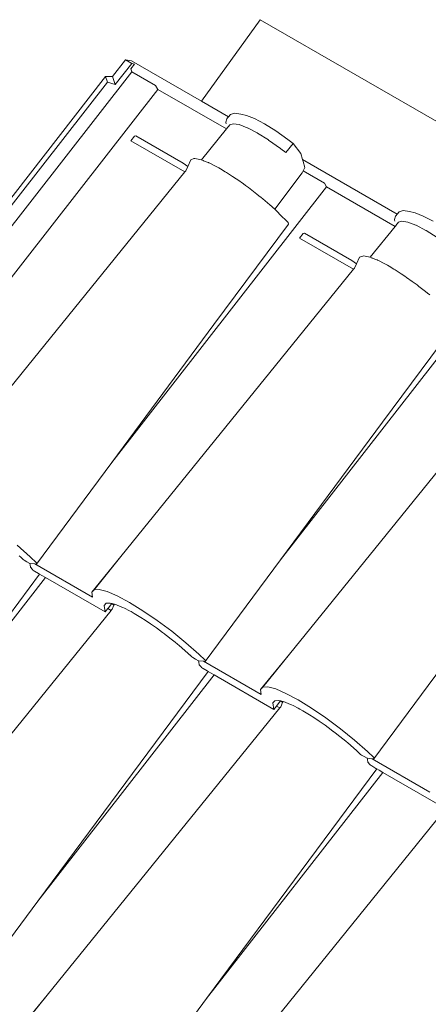
# Model space of a CAD drawing. Units: metres. Extents: x -113.92 to -109.27, y 11.43 to 17.09.
# Drawn here: x -112.85 to -112.43, y 14.65 to 15.66 of the extents above; entities that cross this region are included whole.
import ezdxf

# ---------------------------------------------------------------- set-up
doc = ezdxf.new("R2010")
doc.units = ezdxf.units.M
doc.header["$MEASUREMENT"] = 0
for name, color, linetype in [('New_0', 7, 'Continuous'), ('New_00000_Biberschwanz', 7, 'Continuous'), ('New_00000_Holz', 7, 'Continuous')]:
    doc.layers.add(name, color=color, linetype=linetype)

msp = doc.modelspace()

# ---------------------------------------------------------------- linework, layer by layer
at = {"layer": 'New_0', "color": 7, "lineweight": 13}
for p, q in [((-112.4928, 14.902), (-112.4925, 14.9006)), ((-112.4925, 14.9006), (-112.4919, 14.8979))]:
    msp.add_line(p, q, dxfattribs=at)
at = {"layer": 'New_00000_Biberschwanz', "color": 251, "lineweight": 13}
for p, q in [((-112.741, 15.6189), (-112.7542, 15.602)), ((-112.7345, 15.6152), (-112.7514, 15.5935)), ((-112.7345, 15.6152), (-112.741, 15.6189)), ((-112.7348, 15.6181), (-112.741, 15.6189)), ((-112.7354, 15.6097), (-112.7317, 15.6145)), ((-112.7354, 15.6097), (-112.7345, 15.6067)), ((-112.7348, 15.6181), (-112.6629, 15.5765)), ((-112.7345, 15.6152), (-112.7317, 15.6145)), ((-113.0183, 15.2426), (-112.7345, 15.6067)), ((-113.0052, 15.2888), (-112.7613, 15.6017)), ((-112.7613, 15.6017), (-112.7542, 15.602)), ((-112.7594, 15.596), (-112.7613, 15.6017)), ((-112.7514, 15.5935), (-112.7542, 15.602)), ((-112.7345, 15.6067), (-112.71, 15.5925)), ((-113.0033, 15.2831), (-112.7594, 15.596)), ((-112.7594, 15.596), (-112.7514, 15.5935)), ((-112.7076, 15.5886), (-112.71, 15.5925)), ((-113.0087, 15.2022), (-112.7076, 15.5886)), ((-112.7076, 15.5886), (-112.6373, 15.548)), ((-112.6629, 15.5765), (-112.6351, 15.5605)), ((-112.6378, 15.5549), (-112.6368, 15.5584)), ((-112.6368, 15.5584), (-112.6367, 15.5584)), ((-112.6367, 15.5584), (-112.6361, 15.5593)), ((-112.6361, 15.5593), (-112.6351, 15.5605)), ((-112.6351, 15.5605), (-112.6329, 15.563)), ((-112.6329, 15.563), (-112.6291, 15.5643)), ((-112.6291, 15.5643), (-112.6225, 15.5633)), ((-112.6225, 15.5633), (-112.6166, 15.5618)), ((-112.6166, 15.5618), (-112.6083, 15.5586)), ((-112.6083, 15.5586), (-112.5981, 15.5532)), ((-112.6378, 15.5549), (-112.6379, 15.5547)), ((-112.6375, 15.5532), (-112.6379, 15.5547)), ((-112.6373, 15.548), (-112.6358, 15.5497)), ((-112.6358, 15.5497), (-112.6357, 15.5498)), ((-112.6357, 15.5499), (-112.6352, 15.5505)), ((-112.6357, 15.5498), (-112.6357, 15.5499)), ((-112.6352, 15.5505), (-112.6338, 15.5522)), ((-112.6352, 15.5505), (-112.6352, 15.5505)), ((-112.6338, 15.5522), (-112.6303, 15.5534)), ((-112.6303, 15.5534), (-112.6302, 15.5534)), ((-112.6302, 15.5534), (-112.6243, 15.5524)), ((-112.6243, 15.5524), (-112.6241, 15.5524)), ((-112.6241, 15.5524), (-112.616, 15.5492)), ((-112.616, 15.5492), (-112.6157, 15.5491)), ((-112.6157, 15.5491), (-112.6058, 15.5439)), ((-112.5981, 15.5532), (-112.5866, 15.546)), ((-112.7316, 15.5406), (-112.7353, 15.5359)), ((-112.7316, 15.5406), (-112.7303, 15.5409)), ((-112.6818, 15.5129), (-112.7303, 15.5409)), ((-112.6629, 15.5163), (-112.6373, 15.548)), ((-112.6058, 15.5439), (-112.6055, 15.5438)), ((-112.6055, 15.5438), (-112.5942, 15.5367)), ((-112.5866, 15.546), (-112.5741, 15.5373)), ((-112.7353, 15.5359), (-112.6799, 15.5039)), ((-112.5942, 15.5367), (-112.5939, 15.5365)), ((-112.5939, 15.5365), (-112.5817, 15.528)), ((-112.5817, 15.528), (-112.5814, 15.5277)), ((-112.5688, 15.5332), (-112.5762, 15.5238)), ((-112.5688, 15.5332), (-112.5741, 15.5373)), ((-112.5688, 15.5332), (-112.5609, 15.5229)), ((-112.5814, 15.5277), (-112.5762, 15.5238)), ((-112.5609, 15.5229), (-112.5591, 15.5166)), ((-112.677, 15.5094), (-112.6818, 15.5129)), ((-112.677, 15.5094), (-112.679, 15.5051)), ((-112.6738, 15.5164), (-112.677, 15.5094)), ((-112.6738, 15.5164), (-112.6706, 15.5175)), ((-112.6706, 15.5175), (-112.6698, 15.5176)), ((-112.6698, 15.5176), (-112.6644, 15.5167)), ((-112.6644, 15.5167), (-112.6631, 15.5163)), ((-112.6631, 15.5163), (-112.6629, 15.5163)), ((-112.6629, 15.5163), (-112.6612, 15.5156)), ((-112.6612, 15.5156), (-112.6607, 15.5154)), ((-112.6607, 15.5154), (-112.6561, 15.5136)), ((-112.6561, 15.5136), (-112.6558, 15.5135)), ((-112.6558, 15.5135), (-112.6552, 15.5132)), ((-112.6552, 15.5132), (-112.6542, 15.5128)), ((-112.6542, 15.5128), (-112.6485, 15.5098)), ((-112.6485, 15.5098), (-112.6472, 15.5091)), ((-112.6472, 15.5091), (-112.6452, 15.508)), ((-112.6452, 15.508), (-112.6433, 15.507)), ((-112.5591, 15.5166), (-112.4619, 15.4605)), ((-112.5591, 15.5166), (-112.5585, 15.5145)), ((-112.5585, 15.5145), (-112.5568, 15.5085)), ((-112.5568, 15.5085), (-112.5575, 15.507)), ((-112.9189, 15.2089), (-112.6799, 15.5039)), ((-112.6799, 15.5039), (-112.6798, 15.5041)), ((-112.6798, 15.5041), (-112.679, 15.5051)), ((-112.6433, 15.507), (-112.6386, 15.5041)), ((-112.6386, 15.5041), (-112.6371, 15.5032)), ((-112.6371, 15.5032), (-112.633, 15.5006)), ((-112.633, 15.5006), (-112.6309, 15.4993)), ((-112.6309, 15.4993), (-112.6272, 15.4967)), ((-112.5876, 15.4656), (-112.5593, 15.503)), ((-112.5584, 15.505), (-112.5593, 15.503)), ((-112.5575, 15.507), (-112.5584, 15.505)), ((-112.5584, 15.505), (-112.5367, 15.4925)), ((-112.755, 15.2055), (-112.5344, 15.4886)), ((-112.6272, 15.4967), (-112.6255, 15.4956)), ((-112.6255, 15.4956), (-112.6198, 15.4915)), ((-112.6198, 15.4915), (-112.6176, 15.49)), ((-112.6176, 15.49), (-112.6147, 15.4878)), ((-112.6147, 15.4878), (-112.6129, 15.4864)), ((-112.5344, 15.4886), (-112.5367, 15.4925)), ((-112.5344, 15.4886), (-112.464, 15.448)), ((-112.6129, 15.4864), (-112.6061, 15.4812)), ((-112.6061, 15.4812), (-112.6039, 15.4795)), ((-112.6039, 15.4795), (-112.6017, 15.4777)), ((-112.6017, 15.4777), (-112.5999, 15.4762)), ((-112.5999, 15.4762), (-112.5926, 15.47)), ((-112.5926, 15.47), (-112.5906, 15.4684)), ((-112.5906, 15.4684), (-112.5888, 15.4668)), ((-112.5888, 15.4668), (-112.5885, 15.4665)), ((-112.5885, 15.4665), (-112.5876, 15.4656)), ((-112.5876, 15.4656), (-112.5792, 15.4572)), ((-112.4646, 15.4549), (-112.4636, 15.4584)), ((-112.4636, 15.4584), (-112.4635, 15.4584)), ((-112.4635, 15.4584), (-112.4629, 15.4593)), ((-112.4629, 15.4593), (-112.4619, 15.4605)), ((-112.4619, 15.4605), (-112.4597, 15.463)), ((-112.4597, 15.463), (-112.4559, 15.4643)), ((-112.4559, 15.4643), (-112.4493, 15.4633)), ((-112.4493, 15.4633), (-112.4434, 15.4618)), ((-112.4434, 15.4618), (-112.4351, 15.4586)), ((-112.4351, 15.4586), (-112.4249, 15.4532)), ((-112.6501, 15.3471), (-112.5736, 15.4502)), ((-112.5792, 15.4572), (-112.5776, 15.4557)), ((-112.5776, 15.4557), (-112.5737, 15.4518)), ((-112.5737, 15.4518), (-112.5736, 15.4502)), ((-112.4897, 15.4163), (-112.464, 15.448)), ((-112.4646, 15.4549), (-112.4647, 15.4547)), ((-112.4643, 15.4532), (-112.4647, 15.4547)), ((-112.464, 15.448), (-112.4626, 15.4497)), ((-112.4626, 15.4497), (-112.4625, 15.4498)), ((-112.4625, 15.4499), (-112.462, 15.4505)), ((-112.4625, 15.4498), (-112.4625, 15.4499)), ((-112.462, 15.4505), (-112.4606, 15.4522)), ((-112.462, 15.4505), (-112.462, 15.4505)), ((-112.4606, 15.4522), (-112.4571, 15.4534)), ((-112.4571, 15.4534), (-112.457, 15.4534)), ((-112.457, 15.4534), (-112.4511, 15.4524)), ((-112.4511, 15.4524), (-112.4509, 15.4524)), ((-112.4509, 15.4524), (-112.4428, 15.4492)), ((-112.4428, 15.4492), (-112.4425, 15.4491)), ((-112.4425, 15.4491), (-112.4326, 15.4439)), ((-112.5584, 15.4406), (-112.5621, 15.4359)), ((-112.5584, 15.4406), (-112.557, 15.4409)), ((-112.5086, 15.4129), (-112.557, 15.4409)), ((-112.4326, 15.4439), (-112.4323, 15.4438)), ((-112.4323, 15.4438), (-112.421, 15.4367)), ((-112.5621, 15.4359), (-112.5067, 15.4039)), ((-112.5006, 15.4164), (-112.4973, 15.4175)), ((-112.4973, 15.4175), (-112.4966, 15.4176)), ((-112.4966, 15.4176), (-112.4912, 15.4167)), ((-112.5038, 15.4094), (-112.5086, 15.4129)), ((-112.5038, 15.4094), (-112.5057, 15.4051)), ((-112.5006, 15.4164), (-112.5038, 15.4094)), ((-112.4912, 15.4167), (-112.4899, 15.4163)), ((-112.4899, 15.4163), (-112.4897, 15.4163)), ((-112.4897, 15.4163), (-112.488, 15.4156)), ((-112.488, 15.4156), (-112.4875, 15.4154)), ((-112.4875, 15.4154), (-112.4829, 15.4136)), ((-112.4829, 15.4136), (-112.4826, 15.4135)), ((-112.4826, 15.4135), (-112.482, 15.4132)), ((-112.482, 15.4132), (-112.481, 15.4128)), ((-112.481, 15.4128), (-112.4753, 15.4098)), ((-112.4753, 15.4098), (-112.474, 15.4091)), ((-112.474, 15.4091), (-112.472, 15.408)), ((-112.472, 15.408), (-112.4701, 15.407)), ((-112.4701, 15.407), (-112.4654, 15.4041)), ((-112.7457, 15.1089), (-112.5067, 15.4039)), ((-112.5067, 15.4039), (-112.5066, 15.4041)), ((-112.5066, 15.4041), (-112.5057, 15.4051)), ((-112.4654, 15.4041), (-112.4639, 15.4032)), ((-112.4639, 15.4032), (-112.4598, 15.4006)), ((-112.4598, 15.4006), (-112.4577, 15.3993)), ((-112.4577, 15.3993), (-112.454, 15.3967)), ((-112.454, 15.3967), (-112.4523, 15.3956)), ((-112.5818, 15.1055), (-112.3612, 15.3886)), ((-112.4523, 15.3956), (-112.4466, 15.3915)), ((-112.4466, 15.3915), (-112.4444, 15.39)), ((-112.4444, 15.39), (-112.4415, 15.3878)), ((-112.4415, 15.3878), (-112.4397, 15.3864)), ((-112.4397, 15.3864), (-112.4329, 15.3812)), ((-112.4329, 15.3812), (-112.4307, 15.3795)), ((-112.4307, 15.3795), (-112.4285, 15.3777)), ((-112.6501, 15.3471), (-112.755, 15.2055)), ((-112.4769, 15.2471), (-112.4004, 15.3502)), ((-112.5725, 15.0089), (-112.3335, 15.3039)), ((-112.4769, 15.2471), (-112.5818, 15.1055)), ((-112.755, 15.2055), (-112.8323, 15.1012)), ((-112.8521, 15.1205), (-112.8387, 15.1087)), ((-112.8483, 15.1082), (-112.8501, 15.1098)), ((-112.8479, 15.1079), (-112.8483, 15.1082)), ((-112.8459, 15.1059), (-112.8479, 15.1079)), ((-112.8451, 15.1052), (-112.8459, 15.1059)), ((-112.8423, 15.1037), (-112.8451, 15.1052)), ((-112.8392, 15.102), (-112.8423, 15.1037)), ((-112.8387, 15.1087), (-112.8324, 15.1026)), ((-112.7756, 15.0723), (-112.7457, 15.1089)), ((-112.7732, 15.0749), (-112.7457, 15.1089)), ((-112.5818, 15.1055), (-112.6591, 15.0012)), ((-112.8387, 15.1018), (-112.8392, 15.102)), ((-112.8392, 15.102), (-112.8389, 15.1006)), ((-112.8389, 15.1006), (-112.8383, 15.0979)), ((-112.834, 15.1014), (-112.8387, 15.1018)), ((-112.8383, 15.0979), (-112.8365, 15.0956)), ((-112.8365, 15.0956), (-112.836, 15.095)), ((-112.8349, 15.0943), (-112.836, 15.095)), ((-112.8344, 15.094), (-112.8349, 15.0943)), ((-112.8301, 15.0915), (-112.8344, 15.094)), ((-112.7749, 15.0672), (-112.834, 15.1014)), ((-112.8323, 15.1012), (-112.834, 15.1014)), ((-112.8323, 15.1012), (-112.8324, 15.1026)), ((-113.004, 14.8552), (-112.823, 15.0874)), ((-112.899, 14.9968), (-112.8292, 15.091)), ((-112.8292, 15.091), (-112.8301, 15.0915)), ((-112.8267, 15.0896), (-112.8292, 15.091)), ((-112.823, 15.0874), (-112.8267, 15.0896)), ((-112.7618, 15.0521), (-112.823, 15.0874)), ((-112.7756, 15.0723), (-112.7732, 15.0749)), ((-112.7732, 15.0749), (-112.7679, 15.0752)), ((-112.7679, 15.0752), (-112.7598, 15.073)), ((-112.7749, 15.0672), (-112.7756, 15.0723)), ((-112.7598, 15.073), (-112.7493, 15.0685)), ((-112.7493, 15.0685), (-112.7368, 15.0619)), ((-112.9946, 14.7586), (-112.7557, 15.0536)), ((-112.7608, 15.061), (-112.7627, 15.0588)), ((-112.7627, 15.0588), (-112.7618, 15.0521)), ((-112.759, 15.0555), (-112.7618, 15.0521)), ((-112.7566, 15.0612), (-112.7608, 15.061)), ((-112.7583, 15.0564), (-112.759, 15.0555)), ((-112.759, 15.0555), (-112.7557, 15.0536)), ((-112.7549, 15.0607), (-112.7583, 15.0564)), ((-112.7548, 15.0607), (-112.7566, 15.0612)), ((-112.7557, 15.0536), (-112.7555, 15.0538)), ((-112.7555, 15.0538), (-112.7547, 15.0548)), ((-112.7527, 15.0591), (-112.7549, 15.0607)), ((-112.7548, 15.0607), (-112.7549, 15.0607)), ((-112.7523, 15.06), (-112.7548, 15.0607)), ((-112.7527, 15.0591), (-112.7547, 15.0548)), ((-112.7523, 15.06), (-112.7527, 15.0591)), ((-112.7501, 15.0595), (-112.7523, 15.06)), ((-112.75, 15.0594), (-112.7501, 15.0595)), ((-112.7493, 15.0591), (-112.75, 15.0594)), ((-112.7447, 15.0571), (-112.7493, 15.0591)), ((-112.7435, 15.0566), (-112.7447, 15.0571)), ((-112.7418, 15.0559), (-112.7435, 15.0566)), ((-112.7368, 15.0532), (-112.7418, 15.0559)), ((-112.7368, 15.0619), (-112.723, 15.0533)), ((-112.7352, 15.0524), (-112.7368, 15.0532)), ((-112.723, 15.0533), (-112.7083, 15.0433)), ((-112.7319, 15.0506), (-112.7352, 15.0524)), ((-112.7268, 15.0475), (-112.7319, 15.0506)), ((-112.725, 15.0463), (-112.7268, 15.0475)), ((-112.7208, 15.0438), (-112.725, 15.0463)), ((-112.7153, 15.04), (-112.7208, 15.0438)), ((-112.7083, 15.0433), (-112.6934, 15.0322)), ((-112.7132, 15.0386), (-112.7153, 15.04)), ((-112.7091, 15.0358), (-112.7132, 15.0386)), ((-112.7028, 15.031), (-112.7091, 15.0358)), ((-112.7007, 15.0295), (-112.7028, 15.031)), ((-112.7006, 15.0294), (-112.7007, 15.0295)), ((-112.7002, 15.0291), (-112.7006, 15.0294)), ((-112.6973, 15.0269), (-112.7002, 15.0291)), ((-112.6953, 15.0253), (-112.6973, 15.0269)), ((-112.6898, 15.0209), (-112.6953, 15.0253)), ((-112.6934, 15.0322), (-112.6789, 15.0205)), ((-112.6875, 15.019), (-112.6898, 15.0209)), ((-112.6857, 15.0176), (-112.6875, 15.019)), ((-112.6769, 15.0098), (-112.6857, 15.0176)), ((-112.6789, 15.0205), (-112.6655, 15.0087)), ((-112.6751, 15.0082), (-112.6769, 15.0098)), ((-112.6747, 15.0079), (-112.6751, 15.0082)), ((-112.6727, 15.0059), (-112.6747, 15.0079)), ((-112.6719, 15.0052), (-112.6727, 15.0059)), ((-112.6691, 15.0037), (-112.6719, 15.0052)), ((-112.666, 15.002), (-112.6691, 15.0037)), ((-112.6655, 15.0087), (-112.6592, 15.0026)), ((-112.6591, 15.0012), (-112.6592, 15.0026)), ((-112.6024, 14.9723), (-112.5725, 15.0089)), ((-112.6, 14.9749), (-112.5725, 15.0089)), ((-112.4086, 15.0055), (-112.4859, 14.9012)), ((-112.6655, 15.0018), (-112.666, 15.002)), ((-112.666, 15.002), (-112.6657, 15.0006)), ((-112.6657, 15.0006), (-112.6651, 14.9979)), ((-112.6608, 15.0014), (-112.6655, 15.0018)), ((-112.6651, 14.9979), (-112.6633, 14.9956)), ((-112.6633, 14.9956), (-112.6628, 14.995)), ((-112.6617, 14.9943), (-112.6628, 14.995)), ((-112.6612, 14.994), (-112.6617, 14.9943)), ((-112.6569, 14.9915), (-112.6612, 14.994)), ((-112.6017, 14.9672), (-112.6608, 15.0014)), ((-112.6591, 15.0012), (-112.6608, 15.0014)), ((-112.8308, 14.7552), (-112.6498, 14.9874)), ((-112.7258, 14.8968), (-112.656, 14.991)), ((-112.656, 14.991), (-112.6569, 14.9915)), ((-112.6535, 14.9896), (-112.656, 14.991)), ((-112.6498, 14.9874), (-112.6535, 14.9896)), ((-112.5886, 14.9521), (-112.6498, 14.9874)), ((-112.6024, 14.9723), (-112.6, 14.9749)), ((-112.6017, 14.9672), (-112.6024, 14.9723)), ((-112.6, 14.9749), (-112.5947, 14.9752)), ((-112.5947, 14.9752), (-112.5866, 14.973)), ((-112.5866, 14.973), (-112.5761, 14.9685)), ((-112.5761, 14.9685), (-112.5636, 14.9619)), ((-112.5636, 14.9619), (-112.5498, 14.9533)), ((-112.8214, 14.6586), (-112.5825, 14.9536)), ((-112.5876, 14.961), (-112.5895, 14.9588)), ((-112.5895, 14.9588), (-112.5886, 14.9521)), ((-112.5858, 14.9555), (-112.5886, 14.9521)), ((-112.5834, 14.9612), (-112.5876, 14.961)), ((-112.5851, 14.9564), (-112.5858, 14.9555)), ((-112.5858, 14.9555), (-112.5825, 14.9536)), ((-112.5817, 14.9607), (-112.5851, 14.9564)), ((-112.5816, 14.9607), (-112.5834, 14.9612)), ((-112.5825, 14.9536), (-112.5823, 14.9538)), ((-112.5823, 14.9538), (-112.5815, 14.9548)), ((-112.5795, 14.9591), (-112.5817, 14.9607)), ((-112.5816, 14.9607), (-112.5817, 14.9607)), ((-112.5791, 14.96), (-112.5816, 14.9607)), ((-112.5795, 14.9591), (-112.5815, 14.9548)), ((-112.5791, 14.96), (-112.5795, 14.9591)), ((-112.5769, 14.9595), (-112.5791, 14.96)), ((-112.5768, 14.9594), (-112.5769, 14.9595)), ((-112.5761, 14.9591), (-112.5768, 14.9594)), ((-112.5715, 14.9571), (-112.5761, 14.9591)), ((-112.5703, 14.9566), (-112.5715, 14.9571)), ((-112.5686, 14.9559), (-112.5703, 14.9566)), ((-112.5636, 14.9532), (-112.5686, 14.9559)), ((-112.562, 14.9524), (-112.5636, 14.9532)), ((-112.5587, 14.9506), (-112.562, 14.9524)), ((-112.5498, 14.9533), (-112.5351, 14.9433)), ((-112.5536, 14.9475), (-112.5587, 14.9506)), ((-112.5518, 14.9463), (-112.5536, 14.9475)), ((-112.5476, 14.9438), (-112.5518, 14.9463)), ((-112.5421, 14.94), (-112.5476, 14.9438)), ((-112.5351, 14.9433), (-112.5202, 14.9322)), ((-112.54, 14.9386), (-112.5421, 14.94)), ((-112.5359, 14.9358), (-112.54, 14.9386)), ((-112.5296, 14.931), (-112.5359, 14.9358)), ((-112.5202, 14.9322), (-112.5057, 14.9205)), ((-112.5275, 14.9295), (-112.5296, 14.931)), ((-112.5273, 14.9294), (-112.5275, 14.9295)), ((-112.527, 14.9291), (-112.5273, 14.9294)), ((-112.5241, 14.9269), (-112.527, 14.9291)), ((-112.5221, 14.9253), (-112.5241, 14.9269)), ((-112.5165, 14.9209), (-112.5221, 14.9253)), ((-112.5143, 14.919), (-112.5165, 14.9209)), ((-112.5125, 14.9176), (-112.5143, 14.919)), ((-112.5037, 14.9098), (-112.5125, 14.9176)), ((-112.5057, 14.9205), (-112.4923, 14.9087)), ((-112.5018, 14.9082), (-112.5037, 14.9098)), ((-112.5015, 14.9079), (-112.5018, 14.9082)), ((-112.4995, 14.9059), (-112.5015, 14.9079)), ((-112.4987, 14.9052), (-112.4995, 14.9059)), ((-112.4959, 14.9037), (-112.4987, 14.9052)), ((-112.4928, 14.902), (-112.4959, 14.9037)), ((-112.4923, 14.9018), (-112.4928, 14.902)), ((-112.4923, 14.9087), (-112.486, 14.9026)), ((-112.4876, 14.9014), (-112.4923, 14.9018)), ((-112.4285, 14.8672), (-112.4876, 14.9014)), ((-112.4859, 14.9012), (-112.4876, 14.9014)), ((-112.4859, 14.9012), (-112.486, 14.9026)), ((-112.7258, 14.8968), (-112.8308, 14.7552)), ((-112.4919, 14.8979), (-112.4901, 14.8956)), ((-112.4901, 14.8956), (-112.4896, 14.895)), ((-112.4885, 14.8943), (-112.4896, 14.895)), ((-112.488, 14.894), (-112.4885, 14.8943)), ((-112.4837, 14.8915), (-112.488, 14.894)), ((-112.4828, 14.891), (-112.4837, 14.8915)), ((-112.6576, 14.6552), (-112.4766, 14.8874)), ((-112.5526, 14.7968), (-112.4828, 14.891)), ((-112.4803, 14.8896), (-112.4828, 14.891)), ((-112.4766, 14.8874), (-112.4803, 14.8896)), ((-112.4154, 14.8521), (-112.4766, 14.8874)), ((-112.6482, 14.5586), (-112.4093, 14.8536)), ((-112.5526, 14.7968), (-112.6576, 14.6552)), ((-112.8308, 14.7552), (-112.9081, 14.6509)), ((-112.8513, 14.6219), (-112.8214, 14.6586)), ((-112.849, 14.6246), (-112.8214, 14.6586)), ((-112.6576, 14.6552), (-112.7349, 14.5509))]:
    msp.add_line(p, q, dxfattribs=at)
at = {"layer": 'New_00000_Holz', "color": 7, "lineweight": 13}
for q in [(-112.6629, 15.5765), (-111.7365, 15.1602)]:
    msp.add_line((-112.6026, 15.6602), q, dxfattribs=at)

doc.saveas('drawing.dxf')
